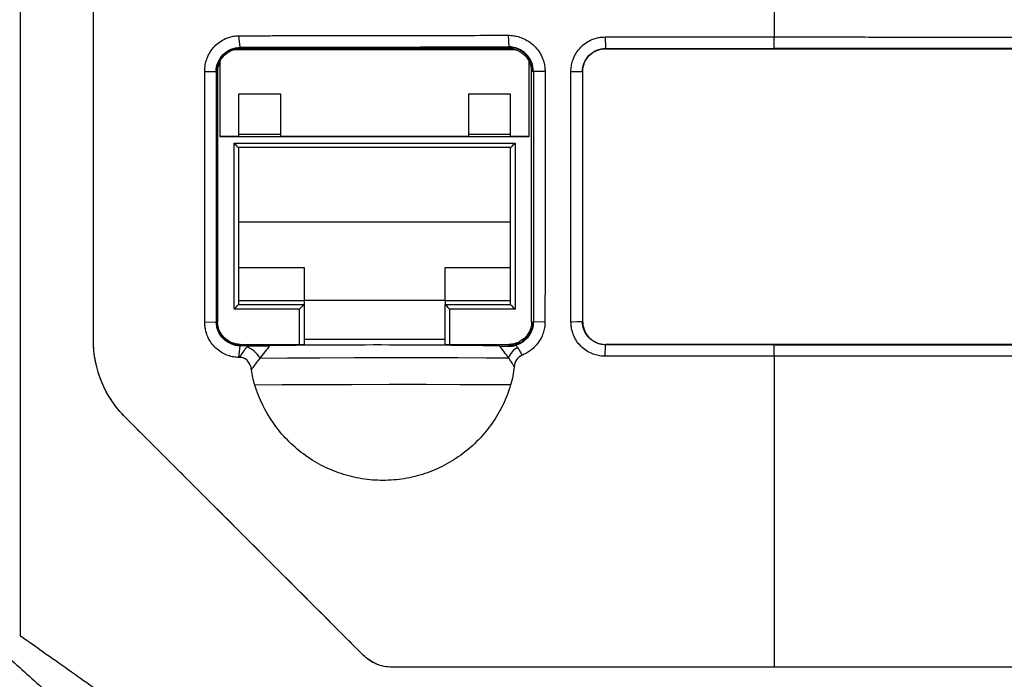
# Model space of a CAD drawing. Units: millimetres. Extents: x -277 to 1008, y -263 to 1191.
# Drawn here: x 476 to 520, y 467 to 496 of the extents above; entities that cross this region are included whole.
import ezdxf

# ---------------------------------------------------------------- set-up
doc = ezdxf.new("R2010")
doc.units = ezdxf.units.MM

msp = doc.modelspace()

# ---------------------------------------------------------------- linework, layer by layer
at = {"color": 7, "linetype": 'Continuous', "lineweight": 25}
for p, q in [((486.037, 495.247), (485.972, 495.756)), ((497.805, 495.776), (497.837, 495.266)), ((502.067, 495.702), (502.087, 495.193)), ((509.504, 495.193), (509.504, 495.703)), ((498.167, 495.132), (485.708, 495.132)), ((486.037, 495.247), (486.037, 495.224)), ((486.037, 495.224), (486.037, 495.188)), ((497.837, 495.188), (486.037, 495.188)), ((497.837, 495.266), (497.837, 495.244)), ((497.837, 495.188), (497.837, 495.244)), ((502.087, 495.193), (502.087, 495.184)), ((509.504, 495.184), (509.504, 495.193)), ((485.137, 494.629), (485.137, 491.333)), ((498.737, 491.333), (498.737, 494.628)), ((484.471, 494.182), (484.977, 494.184)), ((484.999, 494.184), (484.977, 494.184)), ((485.033, 494.184), (484.999, 494.184)), ((485.033, 494.184), (485.037, 483.184)), ((498.837, 483.184), (498.84, 494.184)), ((498.897, 494.184), (498.84, 494.184)), ((498.897, 494.184), (498.92, 494.184)), ((499.43, 494.183), (498.92, 494.184)), ((500.569, 494.183), (501.078, 494.184)), ((501.078, 494.184), (501.087, 494.184)), ((487.812, 493.191), (485.962, 493.191)), ((485.962, 493.191), (485.962, 491.342)), ((487.812, 491.342), (487.812, 493.191)), ((497.912, 493.191), (496.062, 493.191)), ((496.062, 493.191), (496.062, 491.342)), ((497.912, 491.342), (497.912, 493.191)), ((485.137, 491.342), (485.962, 491.342)), ((485.137, 491.333), (498.737, 491.333)), ((485.962, 491.429), (487.812, 491.429)), ((487.812, 491.342), (496.062, 491.342)), ((496.062, 491.429), (497.912, 491.429)), ((497.912, 491.342), (498.737, 491.342)), ((485.762, 491.033), (498.112, 491.033)), ((485.762, 483.734), (485.762, 491.033)), ((485.962, 490.837), (485.962, 483.938)), ((497.912, 490.837), (485.962, 490.837)), ((497.912, 483.938), (497.912, 490.837)), ((498.112, 491.033), (498.112, 483.734)), ((497.912, 487.562), (485.962, 487.562)), ((485.962, 485.571), (488.837, 485.571)), ((485.962, 485.562), (488.837, 485.562)), ((488.837, 485.571), (488.837, 485.562)), ((488.837, 485.562), (488.837, 484.112)), ((495.037, 485.571), (497.912, 485.571)), ((495.037, 485.571), (495.037, 485.562)), ((495.037, 485.562), (497.912, 485.562)), ((495.037, 484.112), (495.037, 485.562)), ((485.962, 484.112), (488.837, 484.112)), ((485.962, 483.938), (488.837, 483.938)), ((495.037, 484.121), (488.837, 484.121)), ((488.837, 484.112), (488.837, 483.938)), ((488.837, 483.938), (488.837, 482.188)), ((495.037, 484.112), (497.912, 484.112)), ((495.037, 484.112), (495.037, 483.938)), ((495.037, 482.188), (495.037, 483.938)), ((495.037, 483.938), (497.912, 483.938)), ((488.637, 483.734), (485.762, 483.734)), ((488.637, 482.184), (488.637, 483.734)), ((495.237, 483.734), (495.237, 482.184)), ((498.112, 483.734), (495.237, 483.734)), ((484.474, 483.172), (484.98, 483.184)), ((484.98, 483.184), (485.002, 483.184)), ((485.002, 483.184), (485.037, 483.184)), ((498.837, 483.184), (498.895, 483.184)), ((498.895, 483.184), (498.918, 483.184)), ((499.427, 483.17), (498.918, 483.184)), ((501.087, 483.184), (501.078, 483.184)), ((479.582, 482.37), (479.583, 482.37)), ((485.973, 481.616), (486.037, 482.125)), ((486.037, 482.184), (486.037, 482.148)), ((486.037, 482.184), (486.037, 482.184)), ((486.037, 482.184), (488.637, 482.184)), ((486.037, 482.148), (486.037, 482.125)), ((495.037, 482.397), (488.837, 482.397)), ((495.237, 482.184), (497.837, 482.184)), ((497.837, 482.184), (497.837, 482.184)), ((497.837, 482.128), (497.837, 482.184)), ((497.837, 482.107), (497.837, 482.128)), ((498.158, 482.233), (498.158, 482.233)), ((502.067, 481.666), (502.087, 482.175)), ((502.087, 482.175), (502.087, 482.184)), ((509.504, 482.175), (509.504, 482.184)), ((509.504, 481.667), (509.504, 482.175)), ((486.002, 481.616), (485.973, 481.616)), ((480.988, 478.976), (480.988, 478.976)), ((509.504, 470.757), (509.504, 470.757)), ((491.438, 468.526), (491.438, 468.526)), ((492.711, 467.999), (492.711, 467.999))]:
    msp.add_line(p, q, dxfattribs=at)
at = {"color": 7, "linetype": 'Continuous', "lineweight": 25, "flags": 128}
for points in [[(501.078, 483.184), (500.823, 483.178), (500.569, 483.172)], [(486.902, 481.588), (488.112, 481.596), (489.519, 481.603), (491.051, 481.608), (492.629, 481.611), (494.172, 481.611), (495.599, 481.609), (496.836, 481.604), (497.821, 481.598)], [(497.917, 480.404), (496.953, 480.411), (495.69, 480.417), (494.204, 480.419), (492.582, 480.419), (490.922, 480.416), (489.323, 480.41), (487.879, 480.403), (486.678, 480.393)]]:
    msp.add_lwpolyline(points, dxfattribs=at)
at = {"color": 7, "linetype": 'Continuous', "lineweight": 25}
for centre, radius, start, end in [((485.889, 480.974), 1.185, 31.2034, 68.0622), ((488.687, 485.052), 2.868, 269.0013, 272.9985), ((495.187, 485.052), 2.868, 267.0015, 270.9987), ((498.674, 481.248), 0.923, 119.3361, 157.6951)]:
    msp.add_arc(centre, radius, start, end, dxfattribs=at)
for centre, major_axis, ratio, start_param, end_param in [((485.762, 491.037), (0.2, -0.2), 0.008727, 4.721116, 6.291913), ((498.112, 491.037), (0.2, 0.2), 0.008727, 3.132865, 4.703662), ((485.762, 483.738), (0.2, 0.2), 0.008727, 4.703662, 6.274458), ((488.637, 483.738), (0.2, 0.2), 0.008727, 4.703662, 6.274458), ((495.237, 483.738), (0.2, -0.2), 0.008727, 3.15032, 4.721116), ((498.112, 483.738), (0.2, -0.2), 0.008727, 3.15032, 4.721116), ((491.937, 482.04), (6.942, 0), 0.017455, 0.657502, 2.29447)]:
    msp.add_ellipse(centre, major_axis=major_axis, ratio=ratio, start_param=start_param, end_param=end_param, dxfattribs=at)
for points in [[(479.583, 482.37), (479.583, 489.294), (479.583, 496.222), (479.583, 503.148)], [(476.383, 469.376), (476.383, 479.555), (476.383, 489.751), (476.383, 499.946)], [(479.582, 482.37), (479.582, 488.227), (479.582, 494.086), (479.582, 499.946)], [(509.504, 497.148), (509.504, 496.666), (509.504, 496.185), (509.504, 495.703)], [(486.037, 495.188), (485.924, 495.188), (485.815, 495.169), (485.708, 495.132)], [(498.167, 495.132), (498.062, 495.169), (497.949, 495.188), (497.837, 495.188)], [(485.137, 494.629), (485.069, 494.492), (485.033, 494.339), (485.033, 494.184)], [(484.474, 483.172), (484.473, 486.841), (484.472, 490.512), (484.471, 494.182)], [(500.569, 483.172), (500.569, 486.841), (500.569, 490.512), (500.569, 494.183)], [(480.989, 478.976), (480.088, 479.877), (479.583, 481.093), (479.583, 482.37)], [(486.002, 481.616), (486.1, 481.772), (486.21, 481.925), (486.331, 482.073)], [(486.374, 482.124), (486.261, 482.125), (486.149, 482.125), (486.037, 482.125)], [(487.34, 482.131), (487.185, 481.954), (487.04, 481.772), (486.902, 481.588)], [(497.821, 481.598), (497.701, 481.773), (497.57, 481.942), (497.432, 482.114)], [(497.432, 482.114), (497.551, 482.112), (497.684, 482.109), (497.837, 482.107)], [(498.153, 482.235), (498.051, 482.202), (497.945, 482.184), (497.837, 482.184)], [(509.504, 481.667), (509.504, 479.215), (509.504, 476.764), (509.504, 474.313)], [(498.076, 481.197), (498.048, 480.928), (497.995, 480.664), (497.917, 480.404)], [(486.678, 480.393), (486.61, 480.616), (486.56, 480.841), (486.528, 481.069)], [(491.438, 468.526), (487.95, 472.017), (484.467, 475.5), (480.988, 478.976)], [(509.504, 474.313), (509.504, 473.128), (509.504, 471.943), (509.504, 470.757)], [(509.504, 470.757), (509.504, 469.838), (509.504, 468.919), (509.504, 467.999)], [(476.383, 469.376), (476.369, 469.388), (476.355, 469.399), (476.342, 469.41)], [(492.711, 467.999), (492.234, 467.999), (491.777, 468.188), (491.438, 468.527)]]:
    msp.add_open_spline(points, degree=3, dxfattribs=at)
for points, knots in [([(484.471, 494.182), (484.472, 494.223), (484.474, 494.304), (484.487, 494.425), (484.509, 494.544), (484.54, 494.661), (484.599, 494.832), (484.707, 495.05), (484.893, 495.29), (485.121, 495.489), (485.356, 495.622), (485.576, 495.702), (485.772, 495.747), (485.905, 495.753), (485.972, 495.756)], [0, 0, 0, 0, 0.050523, 0.10051, 0.150238, 0.199986, 0.250036, 0.37528, 0.499769, 0.624791, 0.749621, 0.833686, 0.916622, 1, 1, 1, 1]), ([(485.972, 495.756), (486.218, 495.756), (486.709, 495.758), (487.693, 495.76), (488.812, 495.762), (490.289, 495.765), (491.948, 495.768), (493.884, 495.771), (495.859, 495.773), (497.162, 495.775), (497.805, 495.776)], [0, 0, 0, 0, 0.0625, 0.125001, 0.250001, 0.346826, 0.500002, 0.670697, 0.837363, 1, 1, 1, 1]), ([(497.805, 495.776), (497.847, 495.775), (497.931, 495.773), (498.057, 495.758), (498.181, 495.735), (498.303, 495.701), (498.481, 495.637), (498.707, 495.521), (498.955, 495.322), (499.161, 495.081), (499.296, 494.832), (499.378, 494.6), (499.422, 494.393), (499.427, 494.253), (499.43, 494.183)], [0, 0, 0, 0, 0.050393, 0.100337, 0.150124, 0.200053, 0.250417, 0.375623, 0.500331, 0.625398, 0.750103, 0.83385, 0.916637, 1, 1, 1, 1]), ([(500.569, 494.183), (500.569, 494.223), (500.571, 494.302), (500.585, 494.42), (500.608, 494.536), (500.639, 494.65), (500.7, 494.818), (500.81, 495.029), (500.997, 495.261), (501.224, 495.453), (501.457, 495.579), (501.675, 495.654), (501.869, 495.695), (502.001, 495.7), (502.067, 495.702)], [0, 0, 0, 0, 0.050464, 0.100414, 0.150151, 0.199979, 0.250199, 0.375541, 0.499916, 0.624909, 0.749818, 0.833428, 0.916326, 1, 1, 1, 1]), ([(502.067, 495.702), (502.503, 495.702), (503.365, 495.703), (504.646, 495.703), (505.899, 495.703), (507.125, 495.703), (508.324, 495.703), (509.114, 495.703), (509.504, 495.703)], [0, 0, 0, 0, 0.1758798, 0.3480745, 0.5165839, 0.681408, 0.8425467, 1, 1, 1, 1]), ([(509.504, 495.703), (509.954, 495.703), (510.833, 495.703), (512.117, 495.702), (513.334, 495.701), (514.485, 495.7), (515.568, 495.698), (516.585, 495.697), (517.535, 495.695), (518.418, 495.693), (519.235, 495.692), (519.984, 495.69), (520.667, 495.688), (521.283, 495.687), (522.574, 495.684), (524.522, 495.68), (527.105, 495.676), (529.563, 495.672), (531.899, 495.669), (533.412, 495.669), (534.149, 495.669)], [0, 0, 0, 0, 0.054651, 0.106604, 0.155859, 0.202417, 0.246276, 0.287438, 0.325902, 0.361667, 0.394735, 0.425105, 0.452777, 0.477752, 0.500028, 0.609839, 0.714741, 0.814735, 0.909822, 1, 1, 1, 1]), ([(484.977, 494.184), (484.977, 494.325), (485.004, 494.463), (485.112, 494.721), (485.191, 494.839), (485.387, 495.034), (485.506, 495.113), (485.76, 495.218), (485.898, 495.246), (486.037, 495.247)], [0, 0, 0, 0, 0.25, 0.25, 0.5, 0.5, 0.75, 0.75, 1, 1, 1, 1]), ([(484.999, 494.184), (485, 494.216), (485.002, 494.28), (485.016, 494.376), (485.038, 494.472), (485.071, 494.567), (485.112, 494.659), (485.164, 494.749), (485.225, 494.834), (485.297, 494.915), (485.386, 494.997), (485.501, 495.078), (485.649, 495.153), (485.831, 495.211), (485.965, 495.22), (486.037, 495.224)], [0, 0, 0, 0, 0.0582813, 0.1174922, 0.1776428, 0.2387428, 0.3008017, 0.3638286, 0.4278324, 0.4928216, 0.5639424, 0.6502139, 0.7516435, 0.8682371, 1, 1, 1, 1]), ([(485.137, 494.622), (485.229, 494.811), (485.381, 494.971), (485.626, 495.098), (485.678, 495.119), (485.73, 495.136)], [0.2901037, 0.2901037, 0.2901037, 0.2901037, 0.7016708, 0.7016708, 0.8055174, 0.8055174, 0.8055174, 0.8055174]), ([(486.037, 495.247), (486.286, 495.247), (486.779, 495.248), (487.518, 495.25), (488.253, 495.252), (489.234, 495.253), (490.46, 495.256), (492.424, 495.259), (494.883, 495.263), (496.852, 495.265), (497.837, 495.266)], [2, 2, 2, 2, 3.053448, 4.090356, 5.127163, 6.163886, 8.237145, 10.310269, 14.456635, 18.604062, 18.604062, 18.604062, 18.604062]), ([(498.92, 494.184), (498.92, 494.327), (498.892, 494.468), (498.783, 494.73), (498.703, 494.85), (498.503, 495.05), (498.382, 495.131), (498.121, 495.238), (497.979, 495.267), (497.837, 495.266)], [0, 0, 0, 0, 0.25, 0.25, 0.5, 0.5, 0.75, 0.75, 1, 1, 1, 1]), ([(498.897, 494.184), (498.897, 494.217), (498.895, 494.285), (498.88, 494.385), (498.855, 494.486), (498.82, 494.585), (498.774, 494.683), (498.719, 494.776), (498.653, 494.863), (498.563, 494.961), (498.438, 495.064), (498.266, 495.16), (498.062, 495.23), (497.914, 495.239), (497.837, 495.244)], [0, 0, 0, 0, 0.060047, 0.121007, 0.183022, 0.246241, 0.310818, 0.37598, 0.441361, 0.507164, 0.615605, 0.733086, 0.860636, 1, 1, 1, 1]), ([(498.145, 495.136), (498.391, 495.057), (498.602, 494.883), (498.73, 494.634), (498.733, 494.627), (498.737, 494.62)], [0.2003159, 0.2003159, 0.2003159, 0.2003159, 0.7051249, 0.7051249, 0.719472, 0.719472, 0.719472, 0.719472]), ([(501.078, 494.184), (501.078, 494.318), (501.104, 494.447), (501.206, 494.693), (501.28, 494.804), (501.466, 494.991), (501.578, 495.066), (501.821, 495.167), (501.954, 495.193), (502.087, 495.193)], [0, 0, 0, 0, 0.25, 0.25, 0.5, 0.5, 0.75, 0.75, 1, 1, 1, 1]), ([(501.087, 494.184), (501.087, 494.319), (501.114, 494.454), (501.221, 494.702), (501.447, 495.029), (501.82, 495.184), (502.087, 495.184)], [0, 0, 0, 0, 0.25, 0.25, 0.5, 1, 1, 1, 1]), ([(502.087, 495.193), (502.087, 495.193), (502.087, 495.193), (502.087, 495.193), (503.35, 495.193), (505.822, 495.194), (508.295, 495.193), (509.504, 495.193)], [2, 2, 2, 2, 2.000218, 2.000218, 2.000218, 7.307828, 12.387815, 12.387815, 12.387815, 12.387815]), ([(502.087, 495.184), (502.5, 495.184), (503.327, 495.184), (504.565, 495.185), (505.803, 495.185), (507.038, 495.185), (508.272, 495.184), (509.094, 495.184), (509.504, 495.184)], [0, 0, 0, 0, 0.167318, 0.334365, 0.50115, 0.667679, 0.83396, 1, 1, 1, 1]), ([(534.087, 495.194), (530.005, 495.193), (521.821, 495.193), (513.603, 495.193), (509.504, 495.193)], [2, 2, 2, 2, 19.299349, 36.514865, 36.514865, 36.514865, 36.514865]), ([(509.504, 495.184), (509.965, 495.184), (510.862, 495.184), (512.172, 495.184), (513.409, 495.184), (514.574, 495.184), (515.667, 495.184), (516.687, 495.184), (517.634, 495.184), (518.509, 495.184), (519.312, 495.184), (520.043, 495.184), (520.701, 495.184), (521.286, 495.184), (523.079, 495.184), (525.833, 495.184), (529.299, 495.184), (531.961, 495.184), (533.467, 495.184), (534.087, 495.184)], [0, 0, 0, 0, 0.056054, 0.109176, 0.159367, 0.206627, 0.250956, 0.292353, 0.330819, 0.366353, 0.398955, 0.428626, 0.455365, 0.479172, 0.500048, 0.673941, 0.815232, 0.923919, 1, 1, 1, 1]), ([(498.84, 494.184), (498.84, 494.261), (498.831, 494.337), (498.797, 494.486), (498.771, 494.559), (498.737, 494.628)], [0, 0, 0, 0, 0.5, 0.5, 1, 1, 1, 1]), ([(484.977, 494.184), (484.977, 493.451), (484.977, 491.984), (484.977, 489.784), (484.978, 487.584), (484.979, 485.384), (484.979, 483.917), (484.98, 483.184)], [0, 0, 0, 0, 0.199996, 0.399989, 0.599985, 0.799987, 1, 1, 1, 1]), ([(498.92, 494.184), (498.92, 492.351), (498.92, 488.684), (498.918, 485.017), (498.918, 483.184)], [2, 2, 2, 2, 9.488256, 16.979637, 16.979637, 16.979637, 16.979637]), ([(499.43, 494.183), (499.43, 493.451), (499.429, 492.064), (499.429, 490.101), (499.429, 488.372), (499.429, 486.878), (499.428, 485.619), (499.428, 484.594), (499.427, 483.804), (499.427, 483.355), (499.427, 483.17)], [0, 0, 0, 0, 0.199527, 0.377759, 0.534698, 0.670345, 0.784698, 0.877758, 0.949525, 1, 1, 1, 1]), ([(501.078, 494.184), (501.078, 493.449), (501.078, 491.98), (501.078, 489.778), (501.078, 487.578), (501.078, 485.38), (501.078, 483.916), (501.078, 483.184)], [0, 0, 0, 0, 0.20038, 0.400565, 0.60056, 0.80037, 1, 1, 1, 1]), ([(501.087, 483.184), (501.087, 483.811), (501.086, 485.049), (501.086, 486.882), (501.086, 488.988), (501.086, 491.416), (501.087, 493.25), (501.087, 494.184)], [0, 0, 0, 0, 0.171043, 0.337709, 0.500001, 0.745245, 1, 1, 1, 1]), ([(485.973, 481.616), (485.933, 481.617), (485.854, 481.62), (485.735, 481.635), (485.619, 481.66), (485.504, 481.695), (485.337, 481.76), (485.126, 481.878), (484.898, 482.074), (484.712, 482.311), (484.591, 482.551), (484.519, 482.774), (484.481, 482.971), (484.476, 483.105), (484.474, 483.172)], [0, 0, 0, 0, 0.050264, 0.100106, 0.149859, 0.199856, 0.250424, 0.375287, 0.500343, 0.624979, 0.750083, 0.833256, 0.916116, 1, 1, 1, 1]), ([(486.037, 482.125), (485.899, 482.126), (485.763, 482.153), (485.508, 482.258), (485.39, 482.336), (485.194, 482.531), (485.115, 482.649), (485.008, 482.905), (484.98, 483.044), (484.98, 483.184)], [0, 0, 0, 0, 0.25, 0.25, 0.5, 0.5, 0.75, 0.75, 1, 1, 1, 1]), ([(486.037, 482.148), (486.002, 482.149), (485.933, 482.151), (485.833, 482.167), (485.738, 482.191), (485.651, 482.222), (485.57, 482.259), (485.496, 482.3), (485.429, 482.345), (485.369, 482.393), (485.28, 482.473), (485.174, 482.6), (485.076, 482.784), (485.014, 482.981), (485.006, 483.117), (485.002, 483.184)], [0, 0, 0, 0, 0.0651812, 0.1277629, 0.1877481, 0.2451399, 0.2999415, 0.3521562, 0.4017875, 0.448839, 0.4933149, 0.6230312, 0.750654, 0.8762776, 1, 1, 1, 1]), ([(486.037, 482.184), (485.665, 482.184), (485.322, 482.388), (485.075, 482.868), (485.037, 483.025), (485.037, 483.184)], [0, 0, 0, 0, 0.704573, 0.704573, 1, 1, 1, 1]), ([(498.895, 483.184), (498.894, 483.149), (498.892, 483.077), (498.874, 482.969), (498.846, 482.859), (498.804, 482.75), (498.748, 482.643), (498.678, 482.539), (498.583, 482.429), (498.444, 482.31), (498.267, 482.211), (498.089, 482.154), (497.95, 482.131), (497.87, 482.129), (497.837, 482.128)], [0, 0, 0, 0, 0.0634835, 0.1292901, 0.1974207, 0.2678759, 0.340656, 0.4157609, 0.4931905, 0.6029134, 0.7454464, 0.8552722, 0.9401302, 1, 1, 1, 1]), ([(498.837, 483.184), (498.837, 482.81), (498.631, 482.468), (498.249, 482.271), (498.202, 482.252), (498.153, 482.236)], [0, 0, 0, 0, 0.7042172, 0.7042172, 0.7992992, 0.7992992, 0.7992992, 0.7992992]), ([(498.918, 483.184), (498.917, 483.069), (498.899, 482.957), (498.828, 482.739), (498.775, 482.637), (498.572, 482.36), (498.378, 482.222), (498.158, 482.154)], [0, 0, 0, 0, 0.25, 0.25, 0.5, 0.5, 1, 1, 1, 1]), ([(499.427, 483.17), (499.426, 483.128), (499.424, 483.045), (499.408, 482.92), (499.383, 482.798), (499.347, 482.677), (499.279, 482.501), (499.156, 482.28), (498.973, 482.068), (498.786, 481.911), (498.61, 481.796), (498.483, 481.74), (498.418, 481.712)], [0, 0, 0, 0, 0.066797, 0.13309, 0.199333, 0.26598, 0.333477, 0.499647, 0.666587, 0.7777, 0.88821, 1, 1, 1, 1]), ([(502.067, 481.666), (502.027, 481.667), (501.948, 481.669), (501.831, 481.683), (501.716, 481.706), (501.602, 481.739), (501.436, 481.801), (501.226, 481.913), (500.998, 482.102), (500.81, 482.331), (500.687, 482.564), (500.615, 482.782), (500.576, 482.975), (500.571, 483.106), (500.569, 483.172)], [0, 0, 0, 0, 0.050388, 0.100322, 0.15012, 0.2001, 0.25058, 0.375729, 0.50044, 0.625269, 0.750194, 0.833428, 0.916223, 1, 1, 1, 1]), ([(502.087, 482.175), (501.954, 482.175), (501.824, 482.201), (501.579, 482.303), (501.467, 482.377), (501.28, 482.563), (501.205, 482.675), (501.104, 482.918), (501.078, 483.051), (501.078, 483.184)], [0, 0, 0, 0, 0.25, 0.25, 0.5, 0.5, 0.75, 0.75, 1, 1, 1, 1]), ([(501.087, 483.184), (501.088, 483.151), (501.089, 483.085), (501.104, 482.988), (501.128, 482.893), (501.172, 482.77), (501.249, 482.624), (501.374, 482.472), (501.526, 482.347), (501.701, 482.255), (501.89, 482.195), (502.021, 482.188), (502.087, 482.184)], [0, 0, 0, 0, 0.0631131, 0.1254492, 0.1876114, 0.250208, 0.3750688, 0.4998576, 0.6242192, 0.749469, 0.8747212, 1, 1, 1, 1]), ([(480.988, 478.976), (480.765, 479.199), (480.566, 479.442), (480.215, 479.966), (480.067, 480.243), (479.828, 480.82), (479.736, 481.122), (479.613, 481.741), (479.582, 482.054), (479.582, 482.37)], [0, 0, 0, 0, 0.25, 0.25, 0.5, 0.5, 0.75, 0.75, 1, 1, 1, 1]), ([(486.037, 482.184), (485.886, 482.198), (485.636, 482.22), (485.448, 482.382), (485.373, 482.446)], [0, 0, 0, 0, 0.601116, 1, 1, 1, 1]), ([(486.331, 482.073), (486.345, 482.09), (486.359, 482.107), (486.374, 482.124), (486.374, 482.124), (486.374, 482.124), (486.374, 482.124)], [0.00069826348, 0.00069826348, 0.00069826348, 0.00069826348, 0.00077794203, 0.00077794203, 0.00077794203, 0.00077800203, 0.00077800203, 0.00077800203, 0.00077800203]), ([(486.374, 482.124), (486.554, 482.124), (486.732, 482.125), (487.056, 482.127), (487.205, 482.129), (487.34, 482.131)], [0, 0, 0, 0, 0.5, 0.5, 1, 1, 1, 1]), ([(498.158, 482.233), (498.1, 482.215), (498.042, 482.203), (497.935, 482.188), (497.885, 482.184), (497.837, 482.184)], [0, 0, 0, 0, 0.5, 0.5, 1, 1, 1, 1]), ([(497.837, 482.107), (497.885, 482.107), (497.935, 482.109), (498.042, 482.123), (498.1, 482.136), (498.158, 482.154)], [0, 0, 0, 0, 0.5, 0.5, 1, 1, 1, 1]), ([(498.158, 482.154), (498.158, 482.153), (498.158, 482.153), (498.158, 482.153), (498.18, 482.12), (498.201, 482.086), (498.222, 482.052)], [-0.00000006, -0.00000006, -0.00000006, -0.00000006, 0, 0, 0, 0.0001668544, 0.0001668544, 0.0001668544, 0.0001668544]), ([(498.222, 482.052), (498.255, 482), (498.287, 481.947), (498.318, 481.894), (498.349, 481.841), (498.379, 481.787), (498.408, 481.733), (498.411, 481.726), (498.415, 481.719), (498.418, 481.712), (498.418, 481.712), (498.418, 481.712), (498.418, 481.712)], [0, 0, 0, 0, 0.0002572299, 0.0002572299, 0.0002572299, 0.0005156082, 0.0005156082, 0.0005156082, 0.0005479538, 0.0005479538, 0.0005479538, 0.0005480138, 0.0005480138, 0.0005480138, 0.0005480138]), ([(509.504, 482.184), (509.094, 482.184), (508.273, 482.184), (507.04, 482.184), (505.805, 482.184), (504.568, 482.184), (503.328, 482.184), (502.501, 482.184), (502.087, 482.184)], [0, 0, 0, 0, 0.165811, 0.331954, 0.498437, 0.665267, 0.832452, 1, 1, 1, 1]), ([(509.504, 482.175), (508.289, 482.175), (505.816, 482.175), (503.344, 482.175), (502.087, 482.175), (502.087, 482.175), (502.087, 482.175), (502.087, 482.175)], [1.999763, 1.999763, 1.999763, 1.999763, 7.178807, 12.543389, 12.543389, 12.543389, 12.543626, 12.543626, 12.543626, 12.543626]), ([(534.087, 482.184), (533.66, 482.184), (532.705, 482.184), (531.119, 482.184), (529.229, 482.184), (527.033, 482.184), (524.531, 482.184), (522.358, 482.184), (520.505, 482.184), (518.962, 482.184), (517.079, 482.184), (514.856, 482.184), (512.294, 482.184), (510.472, 482.184), (509.504, 482.184)], [0, 0, 0, 0, 0.052418, 0.117206, 0.194363, 0.28389, 0.385785, 0.500049, 0.548994, 0.61169, 0.688139, 0.778339, 0.882293, 1, 1, 1, 1]), ([(509.504, 482.175), (513.605, 482.175), (521.823, 482.175), (530.006, 482.175), (534.087, 482.175)], [2, 2, 2, 2, 19.489397, 37.054206, 37.054206, 37.054206, 37.054206]), ([(486.528, 481.069), (486.518, 481.138), (486.502, 481.206), (486.451, 481.335), (486.416, 481.397), (486.324, 481.502), (486.268, 481.545), (486.141, 481.602), (486.072, 481.616), (486.002, 481.616)], [0, 0, 0, 0, 0.25, 0.25, 0.5, 0.5, 0.75, 0.75, 1, 1, 1, 1]), ([(498.418, 481.712), (498.316, 481.672), (498.232, 481.598), (498.117, 481.412), (498.088, 481.305), (498.076, 481.197)], [0, 0, 0, 0, 0.5, 0.5, 1, 1, 1, 1]), ([(509.504, 481.667), (509.06, 481.667), (508.183, 481.666), (506.886, 481.666), (505.627, 481.666), (504.407, 481.666), (503.224, 481.666), (502.448, 481.666), (502.067, 481.666)], [0, 0, 0, 0, 0.179376, 0.353668, 0.522875, 0.687, 0.846041, 1, 1, 1, 1]), ([(534.149, 481.692), (533.678, 481.692), (532.751, 481.692), (531.379, 481.692), (530.048, 481.691), (528.757, 481.689), (527.506, 481.688), (526.297, 481.686), (525.128, 481.685), (524.001, 481.683), (522.914, 481.681), (521.325, 481.679), (519.247, 481.676), (516.692, 481.672), (514.221, 481.669), (511.834, 481.667), (510.271, 481.667), (509.504, 481.667)], [0, 0, 0, 0, 0.05761, 0.113529, 0.167755, 0.22029, 0.271133, 0.320284, 0.367743, 0.41351, 0.457585, 0.499968, 0.606862, 0.710311, 0.810316, 0.906879, 1, 1, 1, 1]), ([(486.902, 481.588), (486.846, 481.521), (486.792, 481.453), (486.74, 481.384), (486.689, 481.315), (486.64, 481.246), (486.594, 481.175), (486.571, 481.14), (486.549, 481.105), (486.528, 481.069)], [0, 0, 0, 0, 0.0003175547, 0.0003175547, 0.0003175547, 0.00063486, 0.00063486, 0.00063486, 0.0007936955, 0.0007936955, 0.0007936955, 0.0007936955]), ([(498.076, 481.197), (498.055, 481.24), (498.031, 481.283), (498.006, 481.325), (497.979, 481.372), (497.949, 481.418), (497.918, 481.464), (497.887, 481.509), (497.855, 481.554), (497.821, 481.598)], [0, 0, 0, 0, 0.0002072855, 0.0002072855, 0.0002072855, 0.0004397253, 0.0004397253, 0.0004397253, 0.0006723596, 0.0006723596, 0.0006723596, 0.0006723596]), ([(497.917, 480.404), (497.827, 480.106), (497.713, 479.814), (497.439, 479.246), (497.279, 478.975), (496.923, 478.464), (496.725, 478.223), (496.289, 477.771), (496.052, 477.562), (495.553, 477.189), (495.29, 477.022), (494.736, 476.731), (494.445, 476.607), (493.854, 476.409), (493.552, 476.335), (492.936, 476.234), (492.62, 476.208), (491.996, 476.207), (491.686, 476.232), (491.07, 476.331), (490.762, 476.407), (490.168, 476.604), (489.882, 476.726), (489.329, 477.014), (489.06, 477.183), (488.557, 477.557), (488.323, 477.763), (487.887, 478.21), (487.685, 478.454), (487.141, 479.226), (486.865, 479.789), (486.678, 480.393)], [0, 0, 0, 0, 0.0625, 0.0625, 0.125, 0.125, 0.1875, 0.1875, 0.25, 0.25, 0.3125, 0.3125, 0.375, 0.375, 0.4375, 0.4375, 0.5, 0.5, 0.5625, 0.5625, 0.625, 0.625, 0.6875, 0.6875, 0.75, 0.75, 0.8125, 0.8125, 0.875, 0.875, 1, 1, 1, 1]), ([(491.438, 468.526), (491.052, 468.913), (490.28, 469.686), (489.121, 470.845), (487.961, 472.005), (486.801, 473.166), (485.64, 474.327), (484.478, 475.489), (483.315, 476.651), (482.152, 477.814), (481.376, 478.588), (480.988, 478.976)], [0, 0, 0, 0, 0.110729, 0.221543, 0.332448, 0.443446, 0.554543, 0.665743, 0.777049, 0.888467, 1, 1, 1, 1]), ([(476.383, 469.376), (476.759, 469.11), (477.503, 468.584), (478.605, 467.804), (479.679, 467.044), (480.725, 466.304), (481.742, 465.582), (483.205, 464.545), (485.112, 463.191), (487.459, 461.516), (489.077, 460.365), (490.004, 459.695), (490.332, 459.454), (490.777, 459.133), (491.326, 458.792), (491.898, 458.534), (492.455, 458.356), (492.993, 458.26), (493.542, 458.224), (494.453, 458.22), (496.282, 458.222), (499.548, 458.224), (503.917, 458.225), (508.821, 458.226), (513.73, 458.226), (517.41, 458.225), (519.864, 458.224), (521.09, 458.224), (522.316, 458.223), (523.324, 458.219), (524.14, 458.218), (524.678, 458.22), (525.098, 458.223), (525.488, 458.226), (525.928, 458.25), (526.482, 458.341), (527.029, 458.507), (527.552, 458.725), (528.032, 459.002), (528.49, 459.326), (529.134, 459.79), (530.285, 460.613), (531.893, 461.763), (533.803, 463.123), (535.787, 464.534), (537.919, 466.045), (540.231, 467.682), (541.813, 468.801), (542.626, 469.376)], [0, 0, 0, 0, 0.018997, 0.037515, 0.055554, 0.073115, 0.090198, 0.106803, 0.146756, 0.186151, 0.22499, 0.228085, 0.233011, 0.241636, 0.250556, 0.25944, 0.267273, 0.274472, 0.281789, 0.289859, 0.311843, 0.356859, 0.423779, 0.490739, 0.557548, 0.624621, 0.641361, 0.658117, 0.674869, 0.691622, 0.699446, 0.708374, 0.713697, 0.716705, 0.724372, 0.731764, 0.739691, 0.747769, 0.754931, 0.762354, 0.770707, 0.787445, 0.820306, 0.851703, 0.883551, 0.920183, 0.958998, 1, 1, 1, 1]), ([(475.559, 468.687), (476.145, 468.159), (477.282, 467.136), (478.933, 465.65), (480.475, 464.261), (481.909, 462.97), (483.234, 461.777), (484.451, 460.682), (485.558, 459.685), (486.556, 458.786), (487.446, 457.984), (488.226, 457.282), (488.898, 456.677), (489.46, 456.17), (489.798, 455.866), (489.949, 455.729)], [0, 0, 0, 0, 0.122387, 0.237194, 0.344424, 0.444077, 0.536153, 0.620654, 0.697577, 0.766925, 0.828695, 0.882888, 0.929504, 0.968541, 1, 1, 1, 1]), ([(492.711, 467.999), (492.474, 467.999), (492.239, 468.046), (491.807, 468.225), (491.606, 468.358), (491.438, 468.526)], [0, 0, 0, 0, 0.5, 0.5, 1, 1, 1, 1]), ([(526.297, 467.999), (523.505, 467.999), (520.71, 467.999), (515.111, 467.999), (512.307, 467.999), (506.702, 467.999), (503.898, 467.999), (498.299, 467.999), (495.503, 467.999), (492.711, 467.999)], [0, 0, 0, 0, 0.25, 0.25, 0.5, 0.5, 0.75, 0.75, 1, 1, 1, 1]), ([(509.504, 467.999), (508.109, 467.999), (505.318, 467.999), (499.713, 467.999), (495.502, 467.999), (492.711, 467.999)], [0, 0, 0, 0, 0.25, 0.5, 1, 1, 1, 1]), ([(526.297, 467.999), (523.506, 467.999), (519.296, 467.999), (513.69, 467.999), (510.899, 467.999), (509.504, 467.999)], [0, 0, 0, 0, 0.5, 0.75, 1, 1, 1, 1])]:
    msp.add_open_spline(points, degree=3, knots=knots, dxfattribs=at)

doc.saveas('drawing.dxf')
